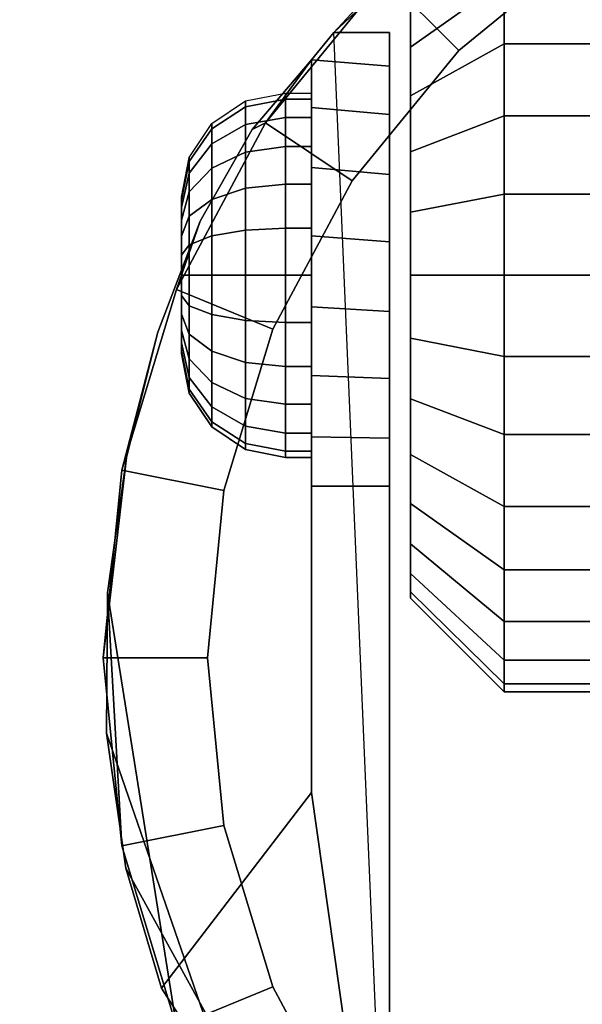
# Model space of a CAD drawing. Units: inches. Extents: x -0.2 to 30, y -21.1 to 0.
# Drawn here: x 24.3 to 24.9, y -15.6 to -14.4 of the extents above; entities that cross this region are included whole.
import ezdxf

# ---------------------------------------------------------------- set-up
doc = ezdxf.new("R2010")
doc.units = ezdxf.units.IN
doc.header["$MEASUREMENT"] = 0
for name, color, linetype in [('A-FURN-3-STOR-LWR-CSTR-HRDWR', 254, 'Continuous'), ('A-FURN-3-STOR-LWR-WD-BTTM-SRFC-HORZ', 255, 'Continuous'), ('A-FURN-3-STOR-LWR-WD-SHLF-SRFC-HORZ', 255, 'Continuous'), ('A-FURN-3-STOR-LWR-WD-TOP-SRFC-HORZ', 255, 'Continuous')]:
    doc.layers.add(name, color=color, linetype=linetype)

msp = doc.modelspace()

# ---------------------------------------------------------------- linework, layer by layer
at = {"layer": 'A-FURN-3-STOR-LWR-CSTR-HRDWR'}
for points, invisible_edges in [([(24.8151, -14.2556, 2.4875), (25.0289, -14.1275, 2.4875), (25.0738, -16.2471, 2.4875), (24.8751, -16.1419, 2.4875)], 10), ([(24.6337, -14.4266, 2.4875), (24.8151, -14.2556, 2.4875), (24.8751, -16.1419, 2.4875), (24.7005, -16.0002, 2.4875)], 2), ([(24.7255, -14.4441, 1.524), (24.7255, -14.3959, 1.4653), (24.7255, -14.3959, 1.0347), (24.7255, -14.4441, 0.976)], 10), ([(24.7005, -14.4266, 1.1372), (24.7005, -14.4266, 2.4875), (24.7005, -16.0002, 2.4875), (24.7005, -14.9712, 1.0667)], 8), ([(24.7005, -14.9135, 1.0062), (24.7005, -14.4669, 1.064), (24.7005, -14.4266, 1.1372), (24.7005, -14.9712, 1.0667)], 5), ([(24.7255, -14.5028, 1.5722), (24.7255, -14.4441, 1.524), (24.7255, -14.4441, 0.976), (24.7255, -14.5028, 0.9278)], 10), ([(24.4731, -14.6532, 1.8156), (24.5354, -14.543, 1.7033), (24.6068, -14.4594, 1.5745), (24.6068, -15.3389, 1.5745)], 8), ([(24.6068, -14.9712, 1.0667), (24.6068, -15.3389, 1.5745), (24.6068, -14.4594, 1.5745), (24.6068, -14.4594, 1.0746)], 8), ([(24.6068, -14.9121, 1.005), (24.6068, -14.9712, 1.0667), (24.6068, -14.4594, 1.0746), (24.6068, -14.5166, 1.0111)], 10), ([(24.7005, -14.8419, 0.9631), (24.7005, -14.5252, 1.0041), (24.7005, -14.4669, 1.064), (24.7005, -14.9135, 1.0062)], 5), ([(24.7255, -14.5698, 1.608), (24.7255, -14.5028, 1.5722), (24.7255, -14.5028, 0.9278), (24.7255, -14.5698, 0.892)], 10), ([(24.6068, -14.5166, 1.0111), (24.6068, -14.5888, 0.9655), (24.6068, -14.8385, 0.9617), (24.6068, -14.9121, 1.005)], 10), ([(24.7005, -14.7615, 0.9405), (24.7005, -14.5972, 0.9618), (24.7005, -14.5252, 1.0041), (24.7005, -14.8419, 0.9631)], 5), ([(24.7255, -14.6425, 1.6301), (24.7255, -14.5698, 1.608), (24.7255, -14.5698, 0.892), (24.7255, -14.6425, 0.8699)], 10), ([(24.6068, -14.5888, 0.9655), (24.6068, -14.6706, 0.9411), (24.6068, -14.756, 0.9398), (24.6068, -14.8385, 0.9617)], 8), ([(24.7005, -14.6779, 0.9401), (24.7005, -14.6779, 0.9401), (24.7005, -14.5972, 0.9618), (24.7005, -14.7615, 0.9405)], 4), ([(24.4505, -14.6243, 1.25), (24.4505, -14.6275, 1.2257), (24.4505, -14.6275, 1.2743), (24.4505, -14.6243, 1.25)], 2), ([(24.4505, -14.6275, 1.2257), (24.4505, -14.6369, 1.2031), (24.4505, -14.6369, 1.2969), (24.4505, -14.6275, 1.2743)], 10), ([(24.4505, -14.6369, 1.2031), (24.4505, -14.6518, 1.1837), (24.4505, -14.6518, 1.3163), (24.4505, -14.6369, 1.2969)], 10), ([(24.7255, -14.7181, 1.6375), (24.7255, -14.6425, 1.6301), (24.7255, -14.6425, 0.8699), (24.7255, -14.7181, 0.8625)], 10), ([(24.3848, -14.9368, 1.9749), (24.4223, -14.7862, 1.9073), (24.4731, -14.6532, 1.8156), (24.6068, -15.3389, 1.5745)], 12), ([(24.4505, -14.6518, 1.1837), (24.4505, -14.6712, 1.1688), (24.4505, -14.6712, 1.3312), (24.4505, -14.6518, 1.3163)], 10), ([(24.4505, -14.6712, 1.1688), (24.4505, -14.6938, 1.1594), (24.4505, -14.6938, 1.3406), (24.4505, -14.6712, 1.3312)], 10), ([(24.4505, -14.6938, 1.1594), (24.4505, -14.7181, 1.1562), (24.4505, -14.7181, 1.3438), (24.4505, -14.6938, 1.3406)], 10), ([(24.4505, -14.7181, 1.1562), (24.4505, -14.7423, 1.1594), (24.4505, -14.7423, 1.3406), (24.4505, -14.7181, 1.3438)], 10), ([(24.7255, -14.7937, 1.6301), (24.7255, -14.7181, 1.6375), (24.7255, -14.7181, 0.8625), (24.7255, -14.7937, 0.8699)], 10), ([(24.4505, -14.7423, 1.1594), (24.4505, -14.7649, 1.1688), (24.4505, -14.7649, 1.3312), (24.4505, -14.7423, 1.3406)], 10), ([(24.4505, -14.7649, 1.1688), (24.4505, -14.7843, 1.1837), (24.4505, -14.7843, 1.3163), (24.4505, -14.7649, 1.3312)], 10), ([(24.4505, -14.7843, 1.1837), (24.4505, -14.7992, 1.2031), (24.4505, -14.7992, 1.2969), (24.4505, -14.7843, 1.3163)], 10), ([(24.7255, -14.8663, 1.608), (24.7255, -14.7937, 1.6301), (24.7255, -14.7937, 0.8699), (24.7255, -14.8663, 0.892)], 10), ([(24.4505, -14.7992, 1.2031), (24.4505, -14.8086, 1.2257), (24.4505, -14.8086, 1.2743), (24.4505, -14.7992, 1.2969)], 10), ([(24.4505, -14.8086, 1.2257), (24.4505, -14.8118, 1.25), (24.4505, -14.8118, 1.25), (24.4505, -14.8086, 1.2743)], 8), ([(24.7255, -14.9333, 1.5722), (24.7255, -14.8663, 1.608), (24.7255, -14.8663, 0.892), (24.7255, -14.9333, 0.9278)], 10), ([(24.6068, -15.3389, 1.5745), (24.3606, -15.2678, 2.0185), (24.362, -15.0994, 2.0159), (24.3848, -14.9368, 1.9749)], 9), ([(24.7255, -14.9921, 1.524), (24.7255, -14.9333, 1.5722), (24.7255, -14.9333, 0.9278), (24.7255, -14.9921, 0.976)], 10), ([(24.7255, -15.0403, 1.4653), (24.7255, -14.9921, 1.524), (24.7255, -14.9921, 0.976), (24.7255, -15.0403, 1.0347)], 10), ([(24.7255, -15.0761, 1.3983), (24.7255, -15.0403, 1.4653), (24.7255, -15.0403, 1.0347), (24.7255, -15.0761, 1.1017)], 10), ([(24.7255, -15.0981, 1.3256), (24.7255, -15.0761, 1.3983), (24.7255, -15.0761, 1.1017), (24.7255, -15.0981, 1.1744)], 10), ([(24.7255, -15.1056, 1.25), (24.7255, -15.0981, 1.3256), (24.7255, -15.0981, 1.1744), (24.7255, -15.1056, 1.25)], 2), ([(24.6068, -15.3389, 1.5745), (24.4268, -15.574, 1.899), (24.384, -15.4298, 1.9763), (24.3606, -15.2678, 2.0185)], 8)]:
    msp.add_3dface(points, dxfattribs=dict(at, invisible_edges=invisible_edges))
for points in [[(24.6337, -14.4266, 2.4875), (24.6337, -14.4266, 1.1372), (24.6068, -14.4594, 1.0746), (24.6068, -14.4594, 1.5745)], [(24.7005, -14.4266, 1.1372), (24.6337, -14.4266, 1.1372), (24.6337, -14.4266, 2.4875), (24.7005, -14.4266, 2.4875)], [(24.6068, -14.9712, 1.0667), (24.7005, -14.9712, 1.0667), (24.7005, -16.0002, 2.4875), (24.6068, -15.3389, 1.5745)], [(24.7005, -16.0002, 2.4875), (24.7005, -16.0002, 2.4875), (24.4268, -15.574, 1.899), (24.6068, -15.3389, 1.5745)]]:
    msp.add_3dface(points, dxfattribs=at)
at = {"layer": 'A-FURN-3-STOR-LWR-WD-BTTM-SRFC-HORZ'}
for points in [[(0.789, -0.828, 5.527), (0.789, -18.929, 5.527), (29.211, -18.929, 5.527), (29.211, -0.828, 5.527)], [(0.809, -16.323, 2.777), (0.809, -0.848, 2.777), (29.191, -0.848, 2.777), (29.191, -16.323, 2.777)]]:
    msp.add_3dface(points, dxfattribs=at)
at = {"layer": 'A-FURN-3-STOR-LWR-WD-SHLF-SRFC-HORZ'}
for points in [[(12.39, -18.218, 43), (29.196, -18.218, 43), (29.196, -0.992, 43), (12.39, -0.992, 43)], [(12.39, -0.992, 42.25), (29.196, -0.992, 42.25), (29.196, -18.218, 42.25), (12.39, -18.218, 42.25)], [(12.5, -18.218, 18.018), (29.086, -18.218, 18.018), (29.086, -0.992, 18.018), (12.5, -0.992, 18.018)], [(12.5, -0.992, 17.268), (29.086, -0.992, 17.268), (29.086, -18.218, 17.268), (12.5, -18.218, 17.268)], [(12.5, -18.218, 30.509), (29.086, -18.218, 30.509), (29.086, -0.992, 30.509), (12.5, -0.992, 30.509)], [(12.5, -0.992, 29.759), (29.086, -0.992, 29.759), (29.086, -18.218, 29.759), (12.5, -18.218, 29.759)], [(12.5, -18.218, 55.491), (29.086, -18.218, 55.491), (29.086, -0.992, 55.491), (12.5, -0.992, 55.491)], [(12.5, -0.992, 54.741), (29.086, -0.992, 54.741), (29.086, -18.218, 54.741), (12.5, -18.218, 54.741)]]:
    msp.add_3dface(points, dxfattribs=at)
at = {"layer": 'A-FURN-3-STOR-LWR-WD-TOP-SRFC-HORZ'}
for points in [[(0.039, -19.882, 68), (29.961, -19.882, 68), (29.961, -0.039, 68), (0.039, -0.039, 68)], [(0.039, -0.039, 67), (29.961, -0.039, 67), (29.961, -19.882, 67), (0.039, -19.882, 67)]]:
    msp.add_3dface(points, dxfattribs=at)

# ---------------------------------------------------------------- meshes
at = {"layer": 'A-FURN-3-STOR-LWR-CSTR-HRDWR'}
mesh = msp.add_polymesh((2, 32), dxfattribs=dict(at, n_close=True))
for k, corner in enumerate([(25.513, -14.0212, 2.7375), (25.2874, -14.0435, 2.7375), (25.0705, -14.1093, 2.7375), (24.8706, -14.2161, 2.7375), (24.6954, -14.3599, 2.7375), (24.5516, -14.5351, 2.7375), (24.4448, -14.735, 2.7375), (24.379, -14.9519, 2.7375), (24.3568, -15.1775, 2.7375), (24.379, -15.4031, 2.7375), (24.4448, -15.62, 2.7375), (24.5516, -15.8199, 2.7375), (24.6954, -15.9951, 2.7375), (24.8706, -16.1389, 2.7375), (25.0705, -16.2457, 2.7375), (25.2874, -16.3115, 2.7375), (25.513, -16.3337, 2.7375), (25.7386, -16.3115, 2.7375), (25.9555, -16.2457, 2.7375), (26.1554, -16.1389, 2.7375), (26.3306, -15.9951, 2.7375), (26.4744, -15.8199, 2.7375), (26.5812, -15.62, 2.7375), (26.647, -15.4031, 2.7375), (26.6693, -15.1775, 2.7375), (26.647, -14.9519, 2.7375), (26.5812, -14.735, 2.7375), (26.4744, -14.5351, 2.7375), (26.3306, -14.3599, 2.7375), (26.1554, -14.2161, 2.7375), (25.9555, -14.1093, 2.7375), (25.7386, -14.0435, 2.7375), (25.513, -14.1462, 2.7375), (25.3118, -14.1661, 2.7375), (25.1184, -14.2247, 2.7375), (24.9401, -14.32, 2.7375), (24.7838, -14.4483, 2.7375), (24.6555, -14.6046, 2.7375), (24.5602, -14.7829, 2.7375), (24.5016, -14.9763, 2.7375), (24.4818, -15.1775, 2.7375), (24.5016, -15.3787, 2.7375), (24.5602, -15.5721, 2.7375), (24.6555, -15.7504, 2.7375), (24.7838, -15.9067, 2.7375), (24.9401, -16.035, 2.7375), (25.1184, -16.1303, 2.7375), (25.3118, -16.1889, 2.7375), (25.513, -16.2087, 2.7375), (25.7142, -16.1889, 2.7375), (25.9076, -16.1303, 2.7375), (26.0859, -16.035, 2.7375), (26.2422, -15.9067, 2.7375), (26.3705, -15.7504, 2.7375), (26.4658, -15.5721, 2.7375), (26.5244, -15.3787, 2.7375), (26.5443, -15.1775, 2.7375), (26.5244, -14.9763, 2.7375), (26.4658, -14.7829, 2.7375), (26.3705, -14.6046, 2.7375), (26.2422, -14.4483, 2.7375), (26.0859, -14.32, 2.7375), (25.9076, -14.2247, 2.7375), (25.7142, -14.1661, 2.7375)]):
    mesh.set_mesh_vertex(divmod(k, 32), corner)
mesh = msp.add_polymesh((2, 9), dxfattribs=at)
for k, corner in enumerate([(26.3923, -14.4266, 2.4875), (26.2109, -14.2556, 2.4875), (25.9971, -14.1275, 2.4875), (25.7608, -14.0481, 2.4875), (25.513, -14.0212, 2.4875), (25.2652, -14.0481, 2.4875), (25.0289, -14.1275, 2.4875), (24.8151, -14.2556, 2.4875), (24.6337, -14.4266, 2.4875), (26.3306, -14.3599, 2.7375), (26.1554, -14.2161, 2.7375), (25.9555, -14.1093, 2.7375), (25.7386, -14.0435, 2.7375), (25.513, -14.0212, 2.7375), (25.2874, -14.0435, 2.7375), (25.0705, -14.1093, 2.7375), (24.8706, -14.2161, 2.7375), (24.6954, -14.3599, 2.7375)]):
    mesh.set_mesh_vertex(divmod(k, 9), corner)
mesh = msp.add_polymesh((2, 32), dxfattribs=dict(at, n_close=True))
for k, corner in enumerate([(25.513, -14.1462, 2.7375), (25.3118, -14.1661, 2.7375), (25.1184, -14.2247, 2.7375), (24.9401, -14.32, 2.7375), (24.7838, -14.4483, 2.7375), (24.6555, -14.6046, 2.7375), (24.5602, -14.7829, 2.7375), (24.5016, -14.9763, 2.7375), (24.4818, -15.1775, 2.7375), (24.5016, -15.3787, 2.7375), (24.5602, -15.5721, 2.7375), (24.6555, -15.7504, 2.7375), (24.7838, -15.9067, 2.7375), (24.9401, -16.035, 2.7375), (25.1184, -16.1303, 2.7375), (25.3118, -16.1889, 2.7375), (25.513, -16.2087, 2.7375), (25.7142, -16.1889, 2.7375), (25.9076, -16.1303, 2.7375), (26.0859, -16.035, 2.7375), (26.2422, -15.9067, 2.7375), (26.3705, -15.7504, 2.7375), (26.4658, -15.5721, 2.7375), (26.5244, -15.3787, 2.7375), (26.5443, -15.1775, 2.7375), (26.5244, -14.9763, 2.7375), (26.4658, -14.7829, 2.7375), (26.3705, -14.6046, 2.7375), (26.2422, -14.4483, 2.7375), (26.0859, -14.32, 2.7375), (25.9076, -14.2247, 2.7375), (25.7142, -14.1661, 2.7375), (25.513, -14.1462, 2.777), (25.3118, -14.1661, 2.777), (25.1184, -14.2247, 2.777), (24.9401, -14.32, 2.777), (24.7838, -14.4483, 2.777), (24.6555, -14.6046, 2.777), (24.5602, -14.7829, 2.777), (24.5016, -14.9763, 2.777), (24.4818, -15.1775, 2.777), (24.5016, -15.3787, 2.777), (24.5602, -15.5721, 2.777), (24.6555, -15.7504, 2.777), (24.7838, -15.9067, 2.777), (24.9401, -16.035, 2.777), (25.1184, -16.1303, 2.777), (25.3118, -16.1889, 2.777), (25.513, -16.2087, 2.777), (25.7142, -16.1889, 2.777), (25.9076, -16.1303, 2.777), (26.0859, -16.035, 2.777), (26.2422, -15.9067, 2.777), (26.3705, -15.7504, 2.777), (26.4658, -15.5721, 2.777), (26.5244, -15.3787, 2.777), (26.5443, -15.1775, 2.777), (26.5244, -14.9763, 2.777), (26.4658, -14.7829, 2.777), (26.3705, -14.6046, 2.777), (26.2422, -14.4483, 2.777), (26.0859, -14.32, 2.777), (25.9076, -14.2247, 2.777), (25.7142, -14.1661, 2.777)]):
    mesh.set_mesh_vertex(divmod(k, 32), corner)
mesh = msp.add_polymesh((2, 32), dxfattribs=dict(at, n_close=True))
for k, corner in enumerate([(24.838, -14.2277, 1.1525), (24.838, -14.2561, 1.0587), (24.838, -14.3023, 0.9722), (24.838, -14.3645, 0.8964), (24.838, -14.4403, 0.8343), (24.838, -14.5267, 0.7881), (24.838, -14.6205, 0.7596), (24.838, -14.7181, 0.75), (24.838, -14.8156, 0.7596), (24.838, -14.9094, 0.7881), (24.838, -14.9958, 0.8343), (24.838, -15.0716, 0.8964), (24.838, -15.1338, 0.9722), (24.838, -15.18, 1.0587), (24.838, -15.2085, 1.1525), (24.838, -15.2181, 1.25), (24.838, -15.2085, 1.3475), (24.838, -15.18, 1.4413), (24.838, -15.1338, 1.5278), (24.838, -15.0716, 1.6036), (24.838, -14.9958, 1.6657), (24.838, -14.9094, 1.7119), (24.838, -14.8156, 1.7404), (24.838, -14.7181, 1.75), (24.838, -14.6205, 1.7404), (24.838, -14.5267, 1.7119), (24.838, -14.4403, 1.6657), (24.838, -14.3645, 1.6036), (24.838, -14.3023, 1.5278), (24.838, -14.2561, 1.4413), (24.838, -14.2277, 1.3475), (24.838, -14.2181, 1.25), (24.7255, -14.338, 1.1744), (24.7255, -14.3601, 1.1017), (24.7255, -14.3959, 1.0347), (24.7255, -14.4441, 0.976), (24.7255, -14.5028, 0.9278), (24.7255, -14.5698, 0.892), (24.7255, -14.6425, 0.8699), (24.7255, -14.7181, 0.8625), (24.7255, -14.7937, 0.8699), (24.7255, -14.8663, 0.892), (24.7255, -14.9333, 0.9278), (24.7255, -14.9921, 0.976), (24.7255, -15.0403, 1.0347), (24.7255, -15.0761, 1.1017), (24.7255, -15.0981, 1.1744), (24.7255, -15.1056, 1.25), (24.7255, -15.0981, 1.3256), (24.7255, -15.0761, 1.3983), (24.7255, -15.0403, 1.4653), (24.7255, -14.9921, 1.524), (24.7255, -14.9333, 1.5722), (24.7255, -14.8663, 1.608), (24.7255, -14.7937, 1.6301), (24.7255, -14.7181, 1.6375), (24.7255, -14.6425, 1.6301), (24.7255, -14.5698, 1.608), (24.7255, -14.5028, 1.5722), (24.7255, -14.4441, 1.524), (24.7255, -14.3959, 1.4653), (24.7255, -14.3601, 1.3983), (24.7255, -14.338, 1.3256), (24.7255, -14.3306, 1.25)]):
    mesh.set_mesh_vertex(divmod(k, 32), corner)
mesh = msp.add_polymesh((2, 32), dxfattribs=dict(at, n_close=True))
for k, corner in enumerate([(25.0755, -14.2277, 1.1525), (25.0755, -14.2561, 1.0587), (25.0755, -14.3023, 0.9722), (25.0755, -14.3645, 0.8964), (25.0755, -14.4403, 0.8343), (25.0755, -14.5267, 0.7881), (25.0755, -14.6205, 0.7596), (25.0755, -14.7181, 0.75), (25.0755, -14.8156, 0.7596), (25.0755, -14.9094, 0.7881), (25.0755, -14.9958, 0.8343), (25.0755, -15.0716, 0.8964), (25.0755, -15.1338, 0.9722), (25.0755, -15.18, 1.0587), (25.0755, -15.2085, 1.1525), (25.0755, -15.2181, 1.25), (25.0755, -15.2085, 1.3475), (25.0755, -15.18, 1.4413), (25.0755, -15.1338, 1.5278), (25.0755, -15.0716, 1.6036), (25.0755, -14.9958, 1.6657), (25.0755, -14.9094, 1.7119), (25.0755, -14.8156, 1.7404), (25.0755, -14.7181, 1.75), (25.0755, -14.6205, 1.7404), (25.0755, -14.5267, 1.7119), (25.0755, -14.4403, 1.6657), (25.0755, -14.3645, 1.6036), (25.0755, -14.3023, 1.5278), (25.0755, -14.2561, 1.4413), (25.0755, -14.2277, 1.3475), (25.0755, -14.2181, 1.25), (24.838, -14.2277, 1.1525), (24.838, -14.2561, 1.0587), (24.838, -14.3023, 0.9722), (24.838, -14.3645, 0.8964), (24.838, -14.4403, 0.8343), (24.838, -14.5267, 0.7881), (24.838, -14.6205, 0.7596), (24.838, -14.7181, 0.75), (24.838, -14.8156, 0.7596), (24.838, -14.9094, 0.7881), (24.838, -14.9958, 0.8343), (24.838, -15.0716, 0.8964), (24.838, -15.1338, 0.9722), (24.838, -15.18, 1.0587), (24.838, -15.2085, 1.1525), (24.838, -15.2181, 1.25), (24.838, -15.2085, 1.3475), (24.838, -15.18, 1.4413), (24.838, -15.1338, 1.5278), (24.838, -15.0716, 1.6036), (24.838, -14.9958, 1.6657), (24.838, -14.9094, 1.7119), (24.838, -14.8156, 1.7404), (24.838, -14.7181, 1.75), (24.838, -14.6205, 1.7404), (24.838, -14.5267, 1.7119), (24.838, -14.4403, 1.6657), (24.838, -14.3645, 1.6036), (24.838, -14.3023, 1.5278), (24.838, -14.2561, 1.4413), (24.838, -14.2277, 1.3475), (24.838, -14.2181, 1.25)]):
    mesh.set_mesh_vertex(divmod(k, 32), corner)
mesh = msp.add_polymesh((2, 11), dxfattribs=at)
for k, corner in enumerate([(24.6337, -14.4266, 2.4875), (24.6068, -14.4594, 1.5745), (24.5354, -14.543, 1.7033), (24.4731, -14.6532, 1.8156), (24.4223, -14.7862, 1.9073), (24.3848, -14.9368, 1.9749), (24.362, -15.0994, 2.0159), (24.362, -15.0994, 2.0159), (24.3606, -15.2678, 2.0185), (24.384, -15.4298, 1.9763), (24.4268, -15.574, 1.899), (24.6954, -14.3599, 2.7375), (24.5516, -14.5351, 2.7375), (24.5516, -14.5351, 2.7375), (24.4448, -14.735, 2.7375), (24.379, -14.9519, 2.7375), (24.3568, -15.1775, 2.7375), (24.379, -15.4031, 2.7375), (24.4448, -15.62, 2.7375), (24.5516, -15.8199, 2.7375), (24.6954, -15.9951, 2.7375), (24.7005, -16.0002, 2.4875)]):
    mesh.set_mesh_vertex(divmod(k, 11), corner)
mesh = msp.add_polymesh((2, 9), dxfattribs=at)
for k, corner in enumerate([(24.6068, -14.9712, 1.0667), (24.6068, -14.9121, 1.005), (24.6068, -14.8385, 0.9617), (24.6068, -14.756, 0.9398), (24.6068, -14.6706, 0.9411), (24.6068, -14.5888, 0.9655), (24.6068, -14.5166, 1.0111), (24.6068, -14.4594, 1.0746), (24.6337, -14.4266, 1.1372), (24.7005, -14.9712, 1.0667), (24.7005, -14.9135, 1.0062), (24.7005, -14.8419, 0.9631), (24.7005, -14.7615, 0.9405), (24.7005, -14.6779, 0.9401), (24.7005, -14.5972, 0.9618), (24.7005, -14.5252, 1.0041), (24.7005, -14.4669, 1.064), (24.7005, -14.4266, 1.1372)]):
    mesh.set_mesh_vertex(divmod(k, 9), corner)
mesh = msp.add_polymesh((24, 6), dxfattribs=dict(at, m_close=True))
for k, corner in enumerate([(24.4505, -14.6243, 1.25), (24.46, -14.5765, 1.25), (24.4871, -14.5359, 1.25), (24.5277, -14.5088, 1.25), (24.5755, -14.4993, 1.25), (24.6068, -14.4993, 1.25), (24.4505, -14.6275, 1.2257), (24.46, -14.5813, 1.2134), (24.4871, -14.5421, 1.2029), (24.5277, -14.516, 1.1958), (24.5755, -14.5068, 1.1934), (24.6068, -14.5068, 1.1934), (24.4505, -14.6369, 1.2031), (24.46, -14.5954, 1.1792), (24.4871, -14.5603, 1.1589), (24.5277, -14.5369, 1.1454), (24.5755, -14.5286, 1.1406), (24.6068, -14.5286, 1.1406), (24.4505, -14.6518, 1.1837), (24.46, -14.6179, 1.1499), (24.4871, -14.5893, 1.1212), (24.5277, -14.5701, 1.102), (24.5755, -14.5634, 1.0953), (24.6068, -14.5634, 1.0953), (24.4505, -14.6712, 1.1688), (24.46, -14.6473, 1.1274), (24.4871, -14.627, 1.0923), (24.5277, -14.6134, 1.0688), (24.5755, -14.6087, 1.0606), (24.6068, -14.6087, 1.0606), (24.4505, -14.6938, 1.1594), (24.46, -14.6814, 1.1132), (24.4871, -14.6709, 1.0741), (24.5277, -14.6639, 1.0479), (24.5755, -14.6614, 1.0387), (24.6068, -14.6614, 1.0387), (24.4505, -14.7181, 1.1562), (24.46, -14.7181, 1.1084), (24.4871, -14.7181, 1.0679), (24.5277, -14.7181, 1.0408), (24.5755, -14.7181, 1.0312), (24.6068, -14.7181, 1.0312), (24.4505, -14.7423, 1.1594), (24.46, -14.7547, 1.1132), (24.4871, -14.7652, 1.0741), (24.5277, -14.7722, 1.0479), (24.5755, -14.7747, 1.0387), (24.6068, -14.7747, 1.0387), (24.4505, -14.7649, 1.1688), (24.46, -14.7889, 1.1274), (24.4871, -14.8091, 1.0923), (24.5277, -14.8227, 1.0688), (24.5755, -14.8274, 1.0606), (24.6068, -14.8274, 1.0606), (24.4505, -14.7843, 1.1837), (24.46, -14.8182, 1.1499), (24.4871, -14.8468, 1.1212), (24.5277, -14.866, 1.102), (24.5755, -14.8727, 1.0953), (24.6068, -14.8727, 1.0953), (24.4505, -14.7992, 1.2031), (24.46, -14.8407, 1.1792), (24.4871, -14.8758, 1.1589), (24.5277, -14.8993, 1.1454), (24.5755, -14.9075, 1.1406), (24.6068, -14.9075, 1.1406), (24.4505, -14.8086, 1.2257), (24.46, -14.8548, 1.2134), (24.4871, -14.894, 1.2029), (24.5277, -14.9202, 1.1958), (24.5755, -14.9294, 1.1934), (24.6068, -14.9294, 1.1934), (24.4505, -14.8118, 1.25), (24.46, -14.8596, 1.25), (24.4871, -14.9002, 1.25), (24.5277, -14.9273, 1.25), (24.5755, -14.9368, 1.25), (24.6068, -14.9368, 1.25), (24.4505, -14.8086, 1.2743), (24.46, -14.8548, 1.2866), (24.4871, -14.894, 1.2971), (24.5277, -14.9202, 1.3042), (24.5755, -14.9294, 1.3066), (24.6068, -14.9294, 1.3066), (24.4505, -14.7992, 1.2969), (24.46, -14.8407, 1.3208), (24.4871, -14.8758, 1.3411), (24.5277, -14.8993, 1.3546), (24.5755, -14.9075, 1.3594), (24.6068, -14.9075, 1.3594), (24.4505, -14.7843, 1.3163), (24.46, -14.8182, 1.3501), (24.4871, -14.8468, 1.3788), (24.5277, -14.866, 1.398), (24.5755, -14.8727, 1.4047), (24.6068, -14.8727, 1.4047), (24.4505, -14.7649, 1.3312), (24.46, -14.7889, 1.3726), (24.4871, -14.8091, 1.4077), (24.5277, -14.8227, 1.4312), (24.5755, -14.8274, 1.4394), (24.6068, -14.8274, 1.4394), (24.4505, -14.7423, 1.3406), (24.46, -14.7547, 1.3868), (24.4871, -14.7652, 1.4259), (24.5277, -14.7722, 1.4521), (24.5755, -14.7747, 1.4613), (24.6068, -14.7747, 1.4613), (24.4505, -14.7181, 1.3438), (24.46, -14.7181, 1.3916), (24.4871, -14.7181, 1.4321), (24.5277, -14.7181, 1.4592), (24.5755, -14.7181, 1.4688), (24.6068, -14.7181, 1.4688), (24.4505, -14.6938, 1.3406), (24.46, -14.6814, 1.3868), (24.4871, -14.6709, 1.4259), (24.5277, -14.6639, 1.4521), (24.5755, -14.6614, 1.4613), (24.6068, -14.6614, 1.4613), (24.4505, -14.6712, 1.3312), (24.46, -14.6473, 1.3726), (24.4871, -14.627, 1.4077), (24.5277, -14.6134, 1.4312), (24.5755, -14.6087, 1.4394), (24.6068, -14.6087, 1.4394), (24.4505, -14.6518, 1.3163), (24.46, -14.6179, 1.3501), (24.4871, -14.5893, 1.3788), (24.5277, -14.5701, 1.398), (24.5755, -14.5634, 1.4047), (24.6068, -14.5634, 1.4047), (24.4505, -14.6369, 1.2969), (24.46, -14.5954, 1.3208), (24.4871, -14.5603, 1.3411), (24.5277, -14.5369, 1.3546), (24.5755, -14.5286, 1.3594), (24.6068, -14.5286, 1.3594), (24.4505, -14.6275, 1.2743), (24.46, -14.5813, 1.2866), (24.4871, -14.5421, 1.2971), (24.5277, -14.516, 1.3042), (24.5755, -14.5068, 1.3066), (24.6068, -14.5068, 1.3066)]):
    mesh.set_mesh_vertex(divmod(k, 6), corner)

doc.saveas('drawing.dxf')
